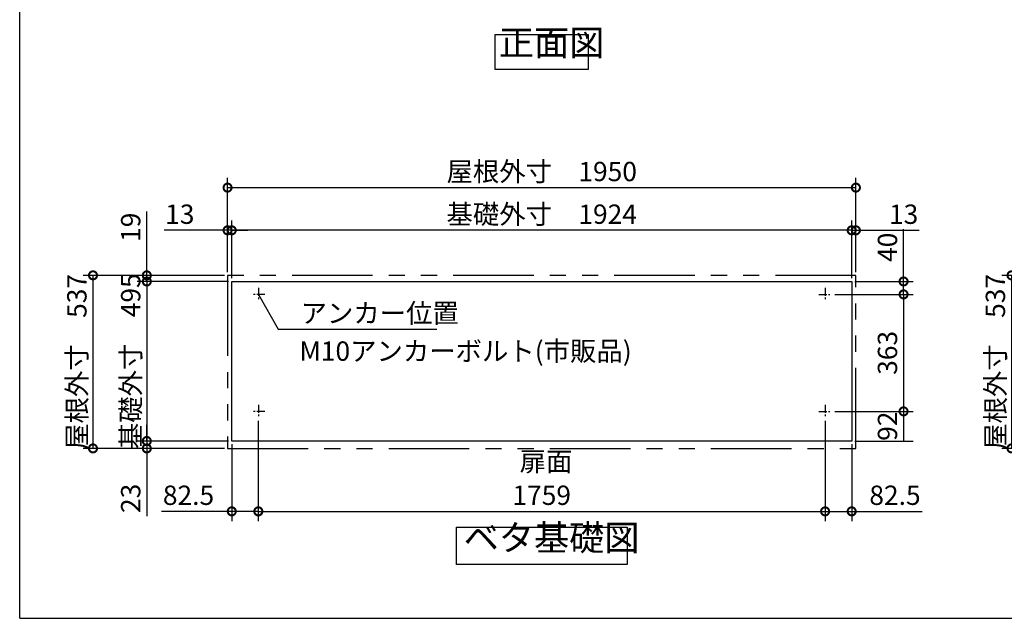
# Model space of a CAD drawing. Extents: x 70 to 8115, y 43 to 5705.
# Drawn here: x 70 to 3126, y 152 to 2009 of the extents above; entities that cross this region are included whole.
import ezdxf

# ---------------------------------------------------------------- set-up
doc = ezdxf.new("R2010")
doc.units = 0
doc.header["$LTSCALE"] = 20
doc.header["$PDMODE"] = 3
doc.header["$PDSIZE"] = 2
doc.linetypes.add('CENTER', pattern=[2, 1.25, -0.25, 0.25, -0.25])
doc.linetypes.add('PHANTOM', pattern=[2.5, 1.25, -0.25, 0.25, -0.25, 0.25, -0.25])
doc.layers.get('0').update_dxf_attribs({"linetype": 'CONTINUOUS'})
doc.layers.get('DEFPOINTS').update_dxf_attribs({"linetype": 'CONTINUOUS'})
for name, color, linetype in [('センター', 3, 'CENTER'), ('仕様書枠', 230, 'CONTINUOUS'), ('寸法', 4, 'CONTINUOUS'), ('想像線', 6, 'PHANTOM'), ('部品1', 7, 'CONTINUOUS')]:
    doc.layers.add(name, color=color, linetype=linetype)
doc.styles.add('STYLE1', font='isocp.shx', dxfattribs={"bigfont": 'bigfont.shx'})
doc.dimstyles.new('INABA_S20G', dxfattribs={"dimscale": 20, "dimtxt": 3, "dimasz": 2.5, "dimexe": 1.5, "dimexo": 0.5, "dimgap": 1, "dimtad": 3, "dimdec": 1, "dimdsep": 46, "dimtxsty": 'STYLE1', "dimblk1": 'DOTSMALL', "dimblk2": 'DOTSMALL', "dimsah": 1, "dimcen": 0, "dimclrt": 7, "dimadec": 0, "dimazin": 0, "dimtfac": 1, "dimtdec": 4, "dimtix": 1, "dimtmove": 0, "dimatfit": 3, "dimldrblk": 'DOTSMALL', "dimfxl": 1, "dimtolj": 1, "dimtzin": 0, "dimarcsym": 0})

# ---------------------------------------------------------------- blocks, each defined once
blk = doc.blocks.new('_DOTSMALL')
at = {"color": 0, "linetype": 'ByBlock', "ltscale": 50, "const_width": 0.5}
blk.add_lwpolyline([(-0.0625, 0, 1), (0.0625, 0, 1)], format="xyb", close=True, dxfattribs=at)
blk = doc.blocks.new('*D13')
at = {"layer": 'DEFPOINTS', "color": 0, "ltscale": 50}
for p in [(810.6, 774.1), (2569.6, 774.1), (2569.6, 483.8)]:
    blk.add_point(p, dxfattribs=at)
at = {"layer": '寸法', "color": 0, "lineweight": -2, "ltscale": 50}
for p, q in [((810.6, 764.1), (810.6, 453.8)), ((2569.6, 764.1), (2569.6, 453.8)), ((810.6, 483.8), (2569.6, 483.8))]:
    blk.add_line(p, q, dxfattribs=at)
at = {"layer": '寸法', "color": 0, "lineweight": -2, "ltscale": 50, "xscale": 50, "yscale": 50, "zscale": 50, "rotation": 180}
blk.add_blockref('_DOTSMALL', (810.6, 483.8), dxfattribs=at)
at = {"layer": '寸法', "color": 0, "lineweight": -2, "ltscale": 50, "xscale": 50, "yscale": 50, "zscale": 50}
blk.add_blockref('_DOTSMALL', (2569.6, 483.8), dxfattribs=at)
at = {"layer": '寸法', "color": 7, "ltscale": 50, "insert": (1690.1, 533.8), "char_height": 60, "attachment_point": 5, "style": 'STYLE1'}
blk.add_mtext('\\A1;1759', dxfattribs=at)
blk = doc.blocks.new('*D14')
at = {"layer": 'DEFPOINTS', "color": 0, "ltscale": 50}
for p in [(728.1, 1355.8), (728.1, 1197.1), (2652.1, 1197.1)]:
    blk.add_point(p, dxfattribs=at)
at = {"layer": '寸法', "color": 0, "lineweight": -2, "ltscale": 50}
for p, q in [((728.1, 1207.1), (728.1, 1385.8)), ((2652.1, 1207.1), (2652.1, 1385.8)), ((2652.1, 1355.8), (728.1, 1355.8))]:
    blk.add_line(p, q, dxfattribs=at)
at = {"layer": '寸法', "color": 0, "lineweight": -2, "ltscale": 50, "xscale": 50, "yscale": 50, "zscale": 50, "rotation": 180}
blk.add_blockref('_DOTSMALL', (728.1, 1355.8), dxfattribs=at)
at = {"layer": '寸法', "color": 0, "lineweight": -2, "ltscale": 50, "xscale": 50, "yscale": 50, "zscale": 50}
blk.add_blockref('_DOTSMALL', (2652.1, 1355.8), dxfattribs=at)
at = {"layer": '寸法', "color": 7, "ltscale": 50, "insert": (1690.1, 1405.9), "char_height": 60, "attachment_point": 5, "style": 'STYLE1'}
blk.add_mtext('\\A1;基礎外寸\u30001924', dxfattribs=at)
blk = doc.blocks.new('*D15')
at = {"layer": 'DEFPOINTS', "color": 0, "ltscale": 50}
for p in [(2665.1, 1488.3), (715.1, 1216.1), (2665.1, 1216.1)]:
    blk.add_point(p, dxfattribs=at)
at = {"layer": '寸法', "color": 0, "lineweight": -2, "ltscale": 50}
for p, q in [((715.1, 1226.1), (715.1, 1518.3)), ((2665.1, 1226.1), (2665.1, 1518.3)), ((715.1, 1488.3), (2665.1, 1488.3))]:
    blk.add_line(p, q, dxfattribs=at)
at = {"layer": '寸法', "color": 0, "lineweight": -2, "ltscale": 50, "xscale": 50, "yscale": 50, "zscale": 50, "rotation": 180}
blk.add_blockref('_DOTSMALL', (715.1, 1488.3), dxfattribs=at)
at = {"layer": '寸法', "color": 0, "lineweight": -2, "ltscale": 50, "xscale": 50, "yscale": 50, "zscale": 50}
blk.add_blockref('_DOTSMALL', (2665.1, 1488.3), dxfattribs=at)
at = {"layer": '寸法', "color": 7, "ltscale": 50, "insert": (1690.1, 1538.3), "char_height": 60, "attachment_point": 5, "style": 'STYLE1'}
blk.add_mtext('\\A1;屋根外寸\u30001950', dxfattribs=at)
blk = doc.blocks.new('*D16')
at = {"layer": 'DEFPOINTS', "color": 0, "ltscale": 50}
for p in [(715.1, 1216.1), (297.5, 679.1), (715.1, 679.1)]:
    blk.add_point(p, dxfattribs=at)
at = {"layer": '寸法', "color": 0, "lineweight": -2, "ltscale": 50}
for p, q in [((705.1, 1216.1), (267.5, 1216.1)), ((297.5, 1216.1), (297.5, 679.1)), ((705.1, 679.1), (267.5, 679.1))]:
    blk.add_line(p, q, dxfattribs=at)
at = {"layer": '寸法', "color": 0, "lineweight": -2, "ltscale": 50, "xscale": 50, "yscale": 50, "zscale": 50}
for p, rotation in [((297.5, 1216.1), 90), ((297.5, 679.1), 270)]:
    blk.add_blockref('_DOTSMALL', p, dxfattribs=dict(at, rotation=rotation))
at = {"layer": '寸法', "color": 7, "ltscale": 50, "insert": (247.5, 947.6), "char_height": 60, "attachment_point": 5, "rotation": 90, "style": 'STYLE1'}
blk.add_mtext('\\A1;屋根外寸\u3000537', dxfattribs=at)
blk = doc.blocks.new('*D17')
at = {"layer": 'DEFPOINTS', "color": 0, "ltscale": 50}
for p in [(728.1, 1197.1), (464.5, 702.1), (728.1, 702.1)]:
    blk.add_point(p, dxfattribs=at)
at = {"layer": '寸法', "color": 0, "lineweight": -2, "ltscale": 50}
for p, q in [((718.1, 1197.1), (434.5, 1197.1)), ((464.5, 1197.1), (464.5, 702.1)), ((718.1, 702.1), (434.5, 702.1))]:
    blk.add_line(p, q, dxfattribs=at)
at = {"layer": '寸法', "color": 7, "ltscale": 50, "insert": (414.5, 949.6), "char_height": 60, "attachment_point": 5, "rotation": 90, "style": 'STYLE1'}
blk.add_mtext('\\A1;基礎外寸\u3000495', dxfattribs=at)
blk = doc.blocks.new('*D18')
at = {"layer": 'DEFPOINTS', "color": 0, "ltscale": 50}
for p in [(810.6, 774.6), (728.1, 702.1), (810.6, 483.8)]:
    blk.add_point(p, dxfattribs=at)
at = {"layer": '寸法', "color": 0, "lineweight": -2, "ltscale": 50}
for p, q in [((810.6, 764.6), (810.6, 453.8)), ((728.1, 692.1), (728.1, 453.8)), ((728.1, 483.8), (509.7, 483.8)), ((810.6, 483.8), (728.1, 483.8))]:
    blk.add_line(p, q, dxfattribs=at)
at = {"layer": '寸法', "color": 0, "lineweight": -2, "ltscale": 50, "xscale": 50, "yscale": 50, "zscale": 50, "rotation": 180}
blk.add_blockref('_DOTSMALL', (728.1, 483.8), dxfattribs=at)
at = {"layer": '寸法', "color": 0, "lineweight": -2, "ltscale": 50, "xscale": 50, "yscale": 50, "zscale": 50}
blk.add_blockref('_DOTSMALL', (810.6, 483.8), dxfattribs=at)
at = {"layer": '寸法', "color": 7, "ltscale": 50, "insert": (593.9, 533.8), "char_height": 60, "attachment_point": 5, "style": 'STYLE1'}
blk.add_mtext('\\A1;82.5', dxfattribs=at)
blk = doc.blocks.new('*D19')
at = {"layer": 'DEFPOINTS', "color": 0, "ltscale": 50}
for p in [(464.5, 702.1), (715.1, 679.1), (728.1, 702.1)]:
    blk.add_point(p, dxfattribs=at)
at = {"layer": '寸法', "color": 0, "lineweight": -2, "ltscale": 50}
for p, q in [((464.5, 702.1), (464.5, 752.1)), ((718.1, 702.1), (434.5, 702.1)), ((705.1, 679.1), (434.5, 679.1)), ((464.5, 702.1), (464.5, 679.1)), ((464.5, 679.1), (464.5, 469.1))]:
    blk.add_line(p, q, dxfattribs=at)
at = {"layer": '寸法', "color": 0, "lineweight": -2, "ltscale": 50, "xscale": 50, "yscale": 50, "zscale": 50}
for p, rotation in [((464.5, 702.1), 270), ((464.5, 679.1), 90)]:
    blk.add_blockref('_DOTSMALL', p, dxfattribs=dict(at, rotation=rotation))
at = {"layer": '寸法', "color": 7, "ltscale": 50, "insert": (414.5, 524.1), "char_height": 60, "attachment_point": 5, "rotation": 90, "style": 'STYLE1'}
blk.add_mtext('\\A1;23', dxfattribs=at)
blk = doc.blocks.new('*D20')
at = {"layer": 'DEFPOINTS', "color": 0, "ltscale": 50}
for p in [(715.1, 1355.8), (715.1, 1216.1), (728.1, 1197.1)]:
    blk.add_point(p, dxfattribs=at)
at = {"layer": '寸法', "color": 0, "lineweight": -2, "ltscale": 50}
for p, q in [((715.1, 1226.1), (715.1, 1385.8)), ((728.1, 1207.1), (728.1, 1385.8)), ((715.1, 1355.8), (518.7, 1355.8)), ((728.1, 1355.8), (715.1, 1355.8)), ((728.1, 1355.8), (778.1, 1355.8))]:
    blk.add_line(p, q, dxfattribs=at)
at = {"layer": '寸法', "color": 0, "lineweight": -2, "ltscale": 50, "xscale": 50, "yscale": 50, "zscale": 50}
blk.add_blockref('_DOTSMALL', (715.1, 1355.8), dxfattribs=at)
at = {"layer": '寸法', "color": 0, "lineweight": -2, "ltscale": 50, "xscale": 50, "yscale": 50, "zscale": 50, "rotation": 180}
blk.add_blockref('_DOTSMALL', (728.1, 1355.8), dxfattribs=at)
at = {"layer": '寸法', "color": 7, "ltscale": 50, "insert": (566.9, 1405.8), "char_height": 60, "attachment_point": 5, "style": 'STYLE1'}
blk.add_mtext('\\A1;13', dxfattribs=at)
blk = doc.blocks.new('*D21')
at = {"layer": 'DEFPOINTS', "color": 0, "ltscale": 50}
for p in [(464.5, 1197.1), (715.1, 1216.1), (728.1, 1197.1)]:
    blk.add_point(p, dxfattribs=at)
at = {"layer": '寸法', "color": 0, "lineweight": -2, "ltscale": 50}
for p, q in [((464.5, 1216.1), (464.5, 1414.4)), ((705.1, 1216.1), (434.5, 1216.1)), ((718.1, 1197.1), (434.5, 1197.1)), ((464.5, 1197.1), (464.5, 1216.1)), ((464.5, 1197.1), (464.5, 1147.1))]:
    blk.add_line(p, q, dxfattribs=at)
at = {"layer": '寸法', "color": 0, "lineweight": -2, "ltscale": 50, "xscale": 50, "yscale": 50, "zscale": 50}
for p, rotation in [((464.5, 1216.1), 270), ((464.5, 1197.1), 90)]:
    blk.add_blockref('_DOTSMALL', p, dxfattribs=dict(at, rotation=rotation))
at = {"layer": '寸法', "color": 7, "ltscale": 50, "insert": (414.5, 1365.2), "char_height": 60, "attachment_point": 5, "rotation": 90, "style": 'STYLE1'}
blk.add_mtext('\\A1;19', dxfattribs=at)
blk = doc.blocks.new('*D22')
at = {"layer": 'DEFPOINTS', "color": 0, "ltscale": 50}
for p in [(2589.6, 1157.1), (2589.6, 794.1), (2813.1, 794.1)]:
    blk.add_point(p, dxfattribs=at)
at = {"layer": '寸法', "color": 0, "lineweight": -2, "ltscale": 50}
for p, q in [((2599.6, 1157.1), (2843.1, 1157.1)), ((2813.1, 1157.1), (2813.1, 794.1)), ((2599.6, 794.1), (2843.1, 794.1))]:
    blk.add_line(p, q, dxfattribs=at)
at = {"layer": '寸法', "color": 0, "lineweight": -2, "ltscale": 50, "xscale": 50, "yscale": 50, "zscale": 50}
for p, rotation in [((2813.1, 1157.1), 90), ((2813.1, 794.1), 270)]:
    blk.add_blockref('_DOTSMALL', p, dxfattribs=dict(at, rotation=rotation))
at = {"layer": '寸法', "color": 7, "ltscale": 50, "insert": (2763.1, 975.6), "char_height": 60, "attachment_point": 5, "rotation": 90, "style": 'STYLE1'}
blk.add_mtext('\\A1;363', dxfattribs=at)
blk = doc.blocks.new('*D23')
at = {"layer": 'DEFPOINTS', "color": 0, "ltscale": 50}
for p in [(2589.6, 794.1), (2652.1, 702.1), (2813.1, 702.1)]:
    blk.add_point(p, dxfattribs=at)
at = {"layer": '寸法', "color": 0, "lineweight": -2, "ltscale": 50}
for p, q in [((2599.6, 794.1), (2843.1, 794.1)), ((2813.1, 794.1), (2813.1, 702.1)), ((2662.1, 702.1), (2843.1, 702.1))]:
    blk.add_line(p, q, dxfattribs=at)
at = {"layer": '寸法', "color": 7, "ltscale": 50, "insert": (2763.1, 748.1), "char_height": 60, "attachment_point": 5, "rotation": 90, "style": 'STYLE1'}
blk.add_mtext('\\A1;92', dxfattribs=at)
blk = doc.blocks.new('*D24')
at = {"layer": 'DEFPOINTS', "color": 0, "ltscale": 50}
for p in [(2569.6, 774.6), (2652.1, 702.1), (2569.6, 483.8)]:
    blk.add_point(p, dxfattribs=at)
at = {"layer": '寸法', "color": 0, "lineweight": -2, "ltscale": 50}
for p, q in [((2569.6, 764.6), (2569.6, 453.8)), ((2652.1, 692.1), (2652.1, 453.8)), ((2569.6, 483.8), (2652.1, 483.8)), ((2652.1, 483.8), (2870.6, 483.8))]:
    blk.add_line(p, q, dxfattribs=at)
at = {"layer": '寸法', "color": 0, "lineweight": -2, "ltscale": 50, "xscale": 50, "yscale": 50, "zscale": 50, "rotation": 180}
blk.add_blockref('_DOTSMALL', (2569.6, 483.8), dxfattribs=at)
at = {"layer": '寸法', "color": 0, "lineweight": -2, "ltscale": 50, "xscale": 50, "yscale": 50, "zscale": 50}
blk.add_blockref('_DOTSMALL', (2652.1, 483.8), dxfattribs=at)
at = {"layer": '寸法', "color": 7, "ltscale": 50, "insert": (2786.4, 533.8), "char_height": 60, "attachment_point": 5, "style": 'STYLE1'}
blk.add_mtext('\\A1;82.5', dxfattribs=at)
blk = doc.blocks.new('*D25')
at = {"layer": 'DEFPOINTS', "color": 0, "ltscale": 50}
for p in [(2652.1, 1197.1), (2589.6, 1157.1), (2813.1, 1157.1)]:
    blk.add_point(p, dxfattribs=at)
at = {"layer": '寸法', "color": 0, "lineweight": -2, "ltscale": 50}
for p, q in [((2813.1, 1197.1), (2813.1, 1359.1)), ((2662.1, 1197.1), (2843.1, 1197.1)), ((2813.1, 1157.1), (2813.1, 1197.1)), ((2599.6, 1157.1), (2843.1, 1157.1))]:
    blk.add_line(p, q, dxfattribs=at)
at = {"layer": '寸法', "color": 0, "lineweight": -2, "ltscale": 50, "xscale": 50, "yscale": 50, "zscale": 50}
for p, rotation in [((2813.1, 1197.1), 90), ((2813.1, 1157.1), 270)]:
    blk.add_blockref('_DOTSMALL', p, dxfattribs=dict(at, rotation=rotation))
at = {"layer": '寸法', "color": 7, "ltscale": 50, "insert": (2763.1, 1303.1), "char_height": 60, "attachment_point": 5, "rotation": 90, "style": 'STYLE1'}
blk.add_mtext('\\A1;40', dxfattribs=at)
blk = doc.blocks.new('*D26')
at = {"layer": 'DEFPOINTS', "color": 0, "ltscale": 50}
for p in [(2665.1, 1355.8), (2652.1, 1197.1), (2665.1, 1216.1)]:
    blk.add_point(p, dxfattribs=at)
at = {"layer": '寸法', "color": 0, "lineweight": -2, "ltscale": 50}
for p, q in [((2652.1, 1207.1), (2652.1, 1385.8)), ((2665.1, 1226.1), (2665.1, 1385.8)), ((2652.1, 1355.8), (2602.1, 1355.8)), ((2652.1, 1355.8), (2665.1, 1355.8)), ((2665.1, 1355.8), (2861.6, 1355.8))]:
    blk.add_line(p, q, dxfattribs=at)
at = {"layer": '寸法', "color": 0, "lineweight": -2, "ltscale": 50, "xscale": 50, "yscale": 50, "zscale": 50}
blk.add_blockref('_DOTSMALL', (2652.1, 1355.8), dxfattribs=at)
at = {"layer": '寸法', "color": 0, "lineweight": -2, "ltscale": 50, "xscale": 50, "yscale": 50, "zscale": 50, "rotation": 180}
blk.add_blockref('_DOTSMALL', (2665.1, 1355.8), dxfattribs=at)
at = {"layer": '寸法', "color": 7, "ltscale": 50, "insert": (2813.4, 1405.8), "char_height": 60, "attachment_point": 5, "style": 'STYLE1'}
blk.add_mtext('\\A1;13', dxfattribs=at)
blk = doc.blocks.new('*D30')
at = {"layer": 'DEFPOINTS', "color": 0, "ltscale": 50}
for p in [(3538.5, 1216.1), (3148.1, 679.1), (3538.5, 679.1)]:
    blk.add_point(p, dxfattribs=at)
at = {"layer": '寸法', "color": 0, "lineweight": -2, "ltscale": 50}
for p, q in [((3528.5, 1216.1), (3118.1, 1216.1)), ((3148.1, 1216.1), (3148.1, 679.1)), ((3528.5, 679.1), (3118.1, 679.1))]:
    blk.add_line(p, q, dxfattribs=at)
at = {"layer": '寸法', "color": 0, "lineweight": -2, "ltscale": 50, "xscale": 50, "yscale": 50, "zscale": 50}
for p, rotation in [((3148.1, 1216.1), 90), ((3148.1, 679.1), 270)]:
    blk.add_blockref('_DOTSMALL', p, dxfattribs=dict(at, rotation=rotation))
at = {"layer": '寸法', "color": 7, "ltscale": 50, "insert": (3098.1, 947.6), "char_height": 60, "attachment_point": 5, "rotation": 90, "style": 'STYLE1'}
blk.add_mtext('\\A1;屋根外寸\u3000537', dxfattribs=at)

msp = doc.modelspace()

# ---------------------------------------------------------------- linework, layer by layer
at = {"layer": 'センター'}
for p, q in [((810.65, 1177.09), (810.65, 1137.09)), ((2569.65, 1177.09), (2569.65, 1137.09)), ((830.65, 1157.09), (790.65, 1157.09)), ((2549.65, 1157.09), (2589.65, 1157.09)), ((810.65, 814.09), (810.65, 774.09)), ((2569.65, 814.09), (2569.65, 774.09)), ((830.65, 794.09), (790.65, 794.09)), ((2549.65, 794.09), (2589.65, 794.09))]:
    msp.add_line(p, q, dxfattribs=at)
at = {"layer": '仕様書枠', "ltscale": 50}
for q in [(70, 5704.8), (8113.6, 152)]:
    msp.add_line((70, 152), q, dxfattribs=at)
at = {"layer": '想像線', "ltscale": 10}
for p, q in [((2665.15, 1216.09), (715.15, 1216.09)), ((715.15, 1216.09), (715.15, 679.09)), ((2665.15, 679.09), (2665.15, 1216.09)), ((715.15, 679.09), (2665.15, 679.09))]:
    msp.add_line(p, q, dxfattribs=at)
at = {"layer": '部品1', "ltscale": 50}
for p, q in [((728.15, 1197.09), (2652.15, 1197.09)), ((728.15, 702.09), (728.15, 1197.09)), ((2652.15, 1197.09), (2652.15, 702.09)), ((2652.15, 702.09), (728.15, 702.09))]:
    msp.add_line(p, q, dxfattribs=at)
for points in [[(1545.84, 1963.88), (1834.46, 1963.88), (1834.46, 1854.31), (1545.84, 1854.31)], [(1425.39, 434.35), (1954.91, 434.35), (1954.91, 319.17), (1425.39, 319.17)]]:
    msp.add_lwpolyline(points, close=True, dxfattribs=at)

# ---------------------------------------------------------------- texts
at = {"layer": '寸法', "color": 7, "ltscale": 50, "insert": (941.7, 1098.8), "char_height": 60, "attachment_point": 4, "style": 'STYLE1'}
msp.add_mtext('\\A1;アンカー位置', dxfattribs=at)
at = {"layer": '部品1', "color": 7, "style": 'STYLE1'}
msp.add_text('M10アンカーボルト(市販品)', height=60, dxfattribs=at).set_placement((938.15, 951.07))
at = {"layer": '部品1', "color": 7, "ltscale": 50, "style": 'STYLE1'}
for s, insert, char_height, attachment_point in [('正面図', (1557, 1873), 80, 7), ('扉面', (1621.53, 630.89), 60, 4), ('ベタ基礎図', (1447.82, 337.04), 80, 7)]:
    msp.add_mtext(s, dxfattribs=dict(at, insert=insert, char_height=char_height, attachment_point=attachment_point))

# ---------------------------------------------------------------- dimensions: what is measured, and where the dimension line sits
at = {"layer": '寸法', "ltscale": 50}
for base, p1, p2, text, picture, middle in [((2665.15, 1488.34), (715.15, 1216.09), (2665.15, 1216.09), '屋根外寸\u3000<>', '*D15', (1690.15, 1538.34)), ((728.15, 1355.85), (2652.15, 1197.09), (728.15, 1197.09), '基礎外寸\u3000<>', '*D14', (1690.15, 1405.87))]:
    dim = msp.add_linear_dim(base=base, p1=p1, p2=p2, text=text, dimstyle='INABA_S20G', dxfattribs=at)
    dim.commit()
    dim.dimension.update_dxf_attribs({"geometry": picture, "text_midpoint": middle})
for base, p1, p2, angle, picture, middle in [((715.15, 1355.85), (728.15, 1197.09), (715.15, 1216.09), 180, '*D20', (566.91, 1355.85)), ((464.5, 1197.09), (715.15, 1216.09), (728.15, 1197.09), 90, '*D21', (464.5, 1365.24)), ((2813.14, 1157.09), (2652.15, 1197.09), (2589.65, 1157.09), 90, '*D25', (2813.14, 1303.12)), ((464.5, 702.09), (715.15, 679.09), (728.15, 702.09), 90, '*D19', (464.5, 524.09))]:
    dim = msp.add_linear_dim(base=base, p1=p1, p2=p2, angle=angle, dimstyle='INABA_S20G', dxfattribs=at)
    dim.commit()
    dim.dimension.update_dxf_attribs({"geometry": picture, "text_midpoint": middle, "dimtype": 160})
for base, p1, p2, picture, middle in [((2665.15, 1355.85), (2652.15, 1197.09), (2665.15, 1216.09), '*D26', (2813.39, 1355.85)), ((810.65, 483.84), (728.15, 702.09), (810.65, 774.59), '*D18', (593.91, 483.84)), ((2569.65, 483.84), (2652.15, 702.09), (2569.65, 774.59), '*D24', (2786.39, 483.84))]:
    dim = msp.add_linear_dim(base=base, p1=p1, p2=p2, dimstyle='INABA_S20G', dxfattribs=at)
    dim.commit()
    dim.dimension.update_dxf_attribs({"geometry": picture, "text_midpoint": middle, "dimtype": 160})
for base, p1, p2, text, picture, middle in [((297.51, 679.09), (715.15, 1216.09), (715.15, 679.09), '屋根外寸\u3000<>', '*D16', (247.51, 947.59)), ((464.5, 702.09), (728.15, 1197.09), (728.15, 702.09), '基礎外寸\u3000<>', '*D17', (414.5, 949.59))]:
    dim = msp.add_linear_dim(base=base, p1=p1, p2=p2, angle=90, text=text, dimstyle='INABA_S20G', dxfattribs=at)
    dim.commit()
    dim.dimension.update_dxf_attribs({"geometry": picture, "text_midpoint": middle})
dim = msp.add_linear_dim(base=(3148.12, 679.09), p1=(3538.47, 1216.09), p2=(3538.47, 679.09), angle=90, text='屋根外寸\u3000<>', dimstyle='INABA_S20G', dxfattribs=at)
dim.commit()
dim.dimension.update_dxf_attribs({"geometry": '*D30', "text_midpoint": (3148.12, 947.59), "dimtype": 160})
for base, p1, p2, picture, middle in [((2813.14, 794.09), (2589.65, 1157.09), (2589.65, 794.09), '*D22', (2763.14, 975.59)), ((2813.14, 702.09), (2589.65, 794.09), (2652.15, 702.09), '*D23', (2763.12, 748.09))]:
    dim = msp.add_linear_dim(base=base, p1=p1, p2=p2, angle=90, dimstyle='INABA_S20G', dxfattribs=at)
    dim.commit()
    dim.dimension.update_dxf_attribs({"geometry": picture, "text_midpoint": middle})
dim = msp.add_linear_dim(base=(2569.65, 483.84), p1=(810.65, 774.09), p2=(2569.65, 774.09), dimstyle='INABA_S20G', dxfattribs=at)
dim.commit()
dim.dimension.update_dxf_attribs({"geometry": '*D13', "text_midpoint": (1690.15, 533.84)})

# ---------------------------------------------------------------- leaders
at = {"layer": '寸法', "ltscale": 50, "has_arrowhead": 0, "annotation_type": 0, "has_hookline": 1, "hookline_direction": 0, "text_width": 423}
msp.add_leader([(810.65, 1157.09), (871.7, 1048.8), (921.7, 1048.8)], dimstyle='INABA_S20G', dxfattribs=at)

doc.saveas('drawing.dxf')
